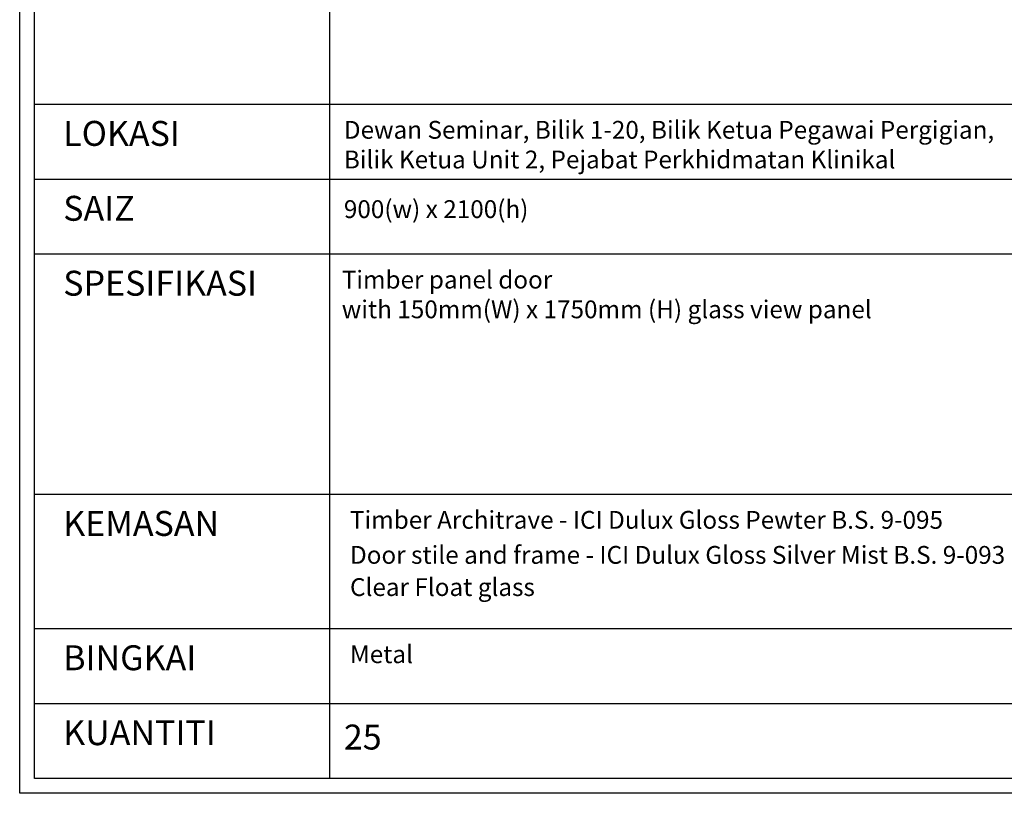
# Model space of a CAD drawing. Units: millimetres. Extents: x 22864 to 79143, y -31452 to 9449.
# Drawn here: x 35320 to 38083, y -5946 to -3774 of the extents above; entities that cross this region are included whole.
import ezdxf

# ---------------------------------------------------------------- set-up
doc = ezdxf.new("R2010")
doc.units = ezdxf.units.MM
doc.layers.add('FORMT', color=7, linetype='Continuous')
doc.styles.add('cen', font='GOTHIC.TTF')
doc.styles.add('CtGt', font='GOTHIC.TTF')

msp = doc.modelspace()

# ---------------------------------------------------------------- linework, layer by layer
at = {"layer": 'FORMT'}
for p, q in [((36189.9, -257.3, 0), (36189.9, -5903.7, 0)), ((35362, -4010.9, 0), (45133.8, -4010.9, 0)), ((35362, -4221.2, 0), (45133.8, -4221.2, 0)), ((35362, -4431.5, 0), (45133.8, -4431.5, 0)), ((35362, -5105.9, 0), (45133.8, -5105.9, 0)), ((35362, -5483.1, 0), (45133.8, -5483.1, 0)), ((35362, -5693.4, 0), (45133.8, -5693.4, 0))]:
    msp.add_line(p, q, dxfattribs=at)
at = {"layer": 'FORMT', "color": 1, "elevation": 0}
msp.add_lwpolyline([(35320, 68.6), (45175.8, 68.6), (45175.8, -5334.5), (45175.8, -5945.7), (35320, -5945.7), (35320, -5334.5)], close=True, dxfattribs=at)
at = {"layer": 'FORMT', "elevation": 0}
msp.add_lwpolyline([(35362, 26.6), (45133.8, 26.6), (45133.8, -5334.5), (45133.8, -5903.7), (35362, -5903.7), (35362, -5334.5)], close=True, dxfattribs=at)

# ---------------------------------------------------------------- texts
at = {"color": 7, "ltscale": 2, "attachment_point": 1}
for s, insert, char_height, width, style in [('{\\fCentury Gothic|b1|i0|c0|p34;LOKASI}', (35442.2, -4058, 0), 70, 7642.42, 'CtGt'), ('Dewan Seminar, Bilik 1-20, Bilik Ketua Pegawai Pergigian,\\PBilik Ketua Unit 2, Pejabat Perkhidmatan Klinikal', (36229.8, -4058, 0), 50, 7642.42, 'CtGt'), ('{\\fCentury Gothic|b1|i0|c0|p34;SAIZ}', (35442.2, -4268.3, 0), 70, 7642.42, 'CtGt'), ('900(w) x 2100(h)', (36229.8, -4280.6, 0), 50, 7642.42, 'CtGt'), ('Timber panel door \\Pwith 150mm(W) x 1750mm (H) glass view panel', (36223.9, -4478.6, 0), 50, 7642.42, 'CtGt'), ('{\\fCentury Gothic|b1|i0|c0|p34;SPESIFIKASI}', (35442.2, -4478.6, 0), 70, 7642.42, 'CtGt'), ('{\\fCentury Gothic|b1|i0|c0|p34;KEMASAN}', (35442.2, -5153, 0), 70, 7642.42, 'CtGt'), ('{Timber Architrave - \\C256;ICI Dulux Gloss Pewter B.S. 9-095}', (36247, -5153, 0), 50, 7642.42, 'cen'), ('Door stile and frame - {\\C256;ICI Dulux Gloss Silver Mist B.S. 9-093}', (36247, -5251.3, 0), 50, 7642.42, 'cen'), ('Clear Float glass ', (36247, -5341.7, 0), 50, 7642, 'CtGt'), ('Metal', (36247, -5530.1, 0), 50, 7642.42, 'CtGt'), ('{\\fCentury Gothic|b1|i0|c0|p34;BINGKAI}', (35442.2, -5530.1, 0), 70, 7642.42, 'CtGt'), ('{\\fCentury Gothic|b1|i0|c0|p34;KUANTITI}', (35442.2, -5740.4, 0), 70, 7642.42, 'CtGt'), ('25', (36229.8, -5752.7, 0), 70, 7642.42, 'CtGt')]:
    msp.add_mtext(s, dxfattribs=dict(at, insert=insert, char_height=char_height, width=width, style=style))

doc.saveas('drawing.dxf')
